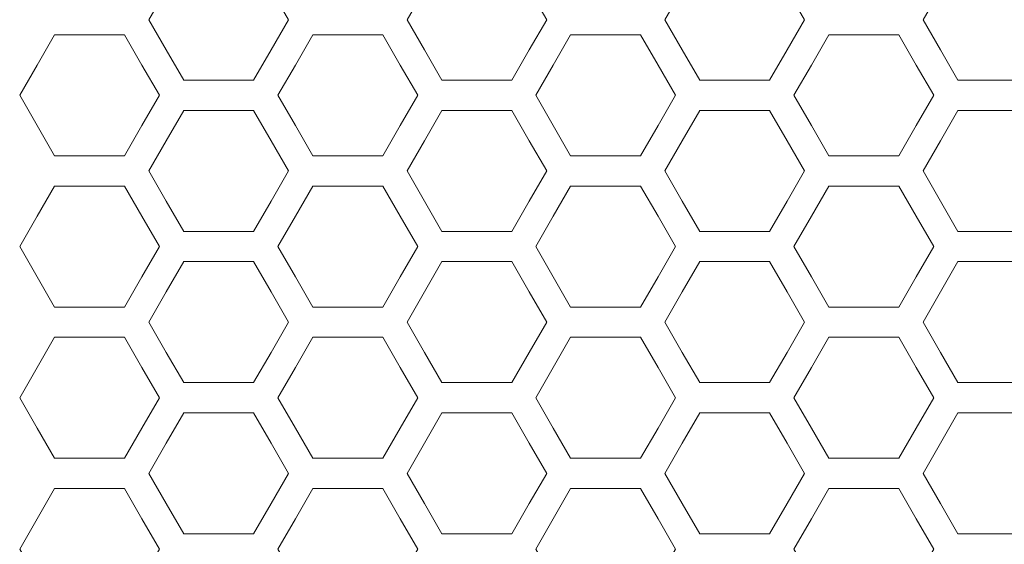
# Model space of a CAD drawing. Units: centimetres. Extents: x -242 to 241, y -152 to 167.
# Drawn here: x -84 to -79, y -132 to -130 of the extents above; entities that cross this region are included whole.
import ezdxf

# ---------------------------------------------------------------- set-up
doc = ezdxf.new("R2010")
doc.units = ezdxf.units.CM
doc.header["$MEASUREMENT"] = 0
doc.layers.add('Rzuty', color=7, linetype='Continuous')

msp = doc.modelspace()

# ---------------------------------------------------------------- linework, layer by layer
at = {"layer": 'Rzuty', "color": 7, "lineweight": 9}
for points in [[(-83.36666, -129.64555), (-83.36666, -129.64555), (-83.27604, -129.8025), (-83.27604, -129.8025), (-83.27604, -129.8025), (-83.27604, -129.8025), (-83.18543, -129.95946), (-83.18543, -129.95946), (-83.18543, -129.95946), (-83.18543, -129.95946), (-83.0042, -129.95946), (-83.0042, -129.95946), (-83.0042, -129.95946), (-83.0042, -129.95946), (-82.82296, -129.95946), (-82.82296, -129.95946), (-82.82296, -129.95946), (-82.82296, -129.95946), (-82.73235, -129.8025), (-82.73235, -129.8025), (-82.73235, -129.8025), (-82.73235, -129.8025), (-82.64173, -129.64555), (-82.64173, -129.64555), (-82.64173, -129.64555), (-82.64173, -129.64555), (-82.73235, -129.4886), (-82.73235, -129.4886), (-82.73235, -129.4886), (-82.73235, -129.4886), (-82.82296, -129.33165), (-82.82296, -129.33165), (-82.82296, -129.33165), (-82.82296, -129.33165), (-83.0042, -129.33165), (-83.0042, -129.33165), (-83.0042, -129.33165), (-83.0042, -129.33165), (-83.18543, -129.33165), (-83.18543, -129.33165), (-83.18543, -129.33165), (-83.18543, -129.33165), (-83.27604, -129.4886), (-83.27604, -129.4886), (-83.27604, -129.4886), (-83.27604, -129.4886), (-83.36666, -129.64555), (-83.36666, -129.64555)], [(-82.02734, -129.64555), (-82.02734, -129.64555), (-81.93673, -129.8025), (-81.93673, -129.8025), (-81.93673, -129.8025), (-81.93673, -129.8025), (-81.84611, -129.95946), (-81.84611, -129.95946), (-81.84611, -129.95946), (-81.84611, -129.95946), (-81.66488, -129.95946), (-81.66488, -129.95946), (-81.66488, -129.95946), (-81.66488, -129.95946), (-81.48365, -129.95946), (-81.48365, -129.95946), (-81.48365, -129.95946), (-81.48365, -129.95946), (-81.39303, -129.8025), (-81.39303, -129.8025), (-81.39303, -129.8025), (-81.39303, -129.8025), (-81.30242, -129.64555), (-81.30242, -129.64555), (-81.30242, -129.64555), (-81.30242, -129.64555), (-81.39303, -129.4886), (-81.39303, -129.4886), (-81.39303, -129.4886), (-81.39303, -129.4886), (-81.48365, -129.33165), (-81.48365, -129.33165), (-81.48365, -129.33165), (-81.48365, -129.33165), (-81.66488, -129.33165), (-81.66488, -129.33165), (-81.66488, -129.33165), (-81.66488, -129.33165), (-81.84611, -129.33165), (-81.84611, -129.33165), (-81.84611, -129.33165), (-81.84611, -129.33165), (-81.93673, -129.4886), (-81.93673, -129.4886), (-81.93673, -129.4886), (-81.93673, -129.4886), (-82.02734, -129.64555), (-82.02734, -129.64555)], [(-80.69012, -129.64555), (-80.69012, -129.64555), (-80.59951, -129.8025), (-80.59951, -129.8025), (-80.59951, -129.8025), (-80.59951, -129.8025), (-80.50889, -129.95946), (-80.50889, -129.95946), (-80.50889, -129.95946), (-80.50889, -129.95946), (-80.32766, -129.95946), (-80.32766, -129.95946), (-80.32766, -129.95946), (-80.32766, -129.95946), (-80.14643, -129.95946), (-80.14643, -129.95946), (-80.14643, -129.95946), (-80.14643, -129.95946), (-80.05581, -129.8025), (-80.05581, -129.8025), (-80.05581, -129.8025), (-80.05581, -129.8025), (-79.9652, -129.64555), (-79.9652, -129.64555), (-79.9652, -129.64555), (-79.9652, -129.64555), (-80.05581, -129.4886), (-80.05581, -129.4886), (-80.05581, -129.4886), (-80.05581, -129.4886), (-80.14643, -129.33165), (-80.14643, -129.33165), (-80.14643, -129.33165), (-80.14643, -129.33165), (-80.32766, -129.33165), (-80.32766, -129.33165), (-80.32766, -129.33165), (-80.32766, -129.33165), (-80.50889, -129.33165), (-80.50889, -129.33165), (-80.50889, -129.33165), (-80.50889, -129.33165), (-80.59951, -129.4886), (-80.59951, -129.4886), (-80.59951, -129.4886), (-80.59951, -129.4886), (-80.69012, -129.64555), (-80.69012, -129.64555)], [(-79.35081, -129.64555), (-79.35081, -129.64555), (-79.26019, -129.8025), (-79.26019, -129.8025), (-79.26019, -129.8025), (-79.26019, -129.8025), (-79.16958, -129.95946), (-79.16958, -129.95946), (-79.16958, -129.95946), (-79.16958, -129.95946), (-78.98834, -129.95946), (-78.98834, -129.95946), (-78.98834, -129.95946), (-78.98834, -129.95946), (-78.80711, -129.95946), (-78.80711, -129.95946), (-78.80711, -129.95946), (-78.80711, -129.95946), (-78.7165, -129.8025), (-78.7165, -129.8025), (-78.7165, -129.8025), (-78.7165, -129.8025), (-78.62588, -129.64555), (-78.62588, -129.64555), (-78.62588, -129.64555), (-78.62588, -129.64555), (-78.7165, -129.4886), (-78.7165, -129.4886), (-78.7165, -129.4886), (-78.7165, -129.4886), (-78.80711, -129.33165), (-78.80711, -129.33165), (-78.80711, -129.33165), (-78.80711, -129.33165), (-78.98834, -129.33165), (-78.98834, -129.33165), (-78.98834, -129.33165), (-78.98834, -129.33165), (-79.16958, -129.33165), (-79.16958, -129.33165), (-79.16958, -129.33165), (-79.16958, -129.33165), (-79.26019, -129.4886), (-79.26019, -129.4886), (-79.26019, -129.4886), (-79.26019, -129.4886), (-79.35081, -129.64555), (-79.35081, -129.64555)], [(-84.03631, -130.03793), (-84.03631, -130.03793), (-83.9457, -130.19488), (-83.9457, -130.19488), (-83.9457, -130.19488), (-83.9457, -130.19488), (-83.85508, -130.35183), (-83.85508, -130.35183), (-83.85508, -130.35183), (-83.85508, -130.35183), (-83.67385, -130.35183), (-83.67385, -130.35183), (-83.67385, -130.35183), (-83.67385, -130.35183), (-83.49262, -130.35183), (-83.49262, -130.35183), (-83.49262, -130.35183), (-83.49262, -130.35183), (-83.40201, -130.19488), (-83.40201, -130.19488), (-83.40201, -130.19488), (-83.40201, -130.19488), (-83.31139, -130.03793), (-83.31139, -130.03793), (-83.31139, -130.03793), (-83.31139, -130.03793), (-83.40201, -129.88098), (-83.40201, -129.88098), (-83.40201, -129.88098), (-83.40201, -129.88098), (-83.49262, -129.72403), (-83.49262, -129.72403), (-83.49262, -129.72403), (-83.49262, -129.72403), (-83.67385, -129.72403), (-83.67385, -129.72403), (-83.67385, -129.72403), (-83.67385, -129.72403), (-83.85508, -129.72403), (-83.85508, -129.72403), (-83.85508, -129.72403), (-83.85508, -129.72403), (-83.9457, -129.88098), (-83.9457, -129.88098), (-83.9457, -129.88098), (-83.9457, -129.88098), (-84.03631, -130.03793), (-84.03631, -130.03793)], [(-82.697, -130.03793), (-82.697, -130.03793), (-82.60638, -130.19488), (-82.60638, -130.19488), (-82.60638, -130.19488), (-82.60638, -130.19488), (-82.51577, -130.35183), (-82.51577, -130.35183), (-82.51577, -130.35183), (-82.51577, -130.35183), (-82.33454, -130.35183), (-82.33454, -130.35183), (-82.33454, -130.35183), (-82.33454, -130.35183), (-82.15331, -130.35183), (-82.15331, -130.35183), (-82.15331, -130.35183), (-82.15331, -130.35183), (-82.06269, -130.19488), (-82.06269, -130.19488), (-82.06269, -130.19488), (-82.06269, -130.19488), (-81.97208, -130.03793), (-81.97208, -130.03793), (-81.97208, -130.03793), (-81.97208, -130.03793), (-82.06269, -129.88098), (-82.06269, -129.88098), (-82.06269, -129.88098), (-82.06269, -129.88098), (-82.15331, -129.72403), (-82.15331, -129.72403), (-82.15331, -129.72403), (-82.15331, -129.72403), (-82.33454, -129.72403), (-82.33454, -129.72403), (-82.33454, -129.72403), (-82.33454, -129.72403), (-82.51577, -129.72403), (-82.51577, -129.72403), (-82.51577, -129.72403), (-82.51577, -129.72403), (-82.60638, -129.88098), (-82.60638, -129.88098), (-82.60638, -129.88098), (-82.60638, -129.88098), (-82.697, -130.03793), (-82.697, -130.03793)], [(-81.35978, -130.03793), (-81.35978, -130.03793), (-81.26916, -130.19488), (-81.26916, -130.19488), (-81.26916, -130.19488), (-81.26916, -130.19488), (-81.17855, -130.35183), (-81.17855, -130.35183), (-81.17855, -130.35183), (-81.17855, -130.35183), (-80.99732, -130.35183), (-80.99732, -130.35183), (-80.99732, -130.35183), (-80.99732, -130.35183), (-80.81608, -130.35183), (-80.81608, -130.35183), (-80.81608, -130.35183), (-80.81608, -130.35183), (-80.72547, -130.19488), (-80.72547, -130.19488), (-80.72547, -130.19488), (-80.72547, -130.19488), (-80.63485, -130.03793), (-80.63485, -130.03793), (-80.63485, -130.03793), (-80.63485, -130.03793), (-80.72547, -129.88098), (-80.72547, -129.88098), (-80.72547, -129.88098), (-80.72547, -129.88098), (-80.81608, -129.72403), (-80.81608, -129.72403), (-80.81608, -129.72403), (-80.81608, -129.72403), (-80.99732, -129.72403), (-80.99732, -129.72403), (-80.99732, -129.72403), (-80.99732, -129.72403), (-81.17855, -129.72403), (-81.17855, -129.72403), (-81.17855, -129.72403), (-81.17855, -129.72403), (-81.26916, -129.88098), (-81.26916, -129.88098), (-81.26916, -129.88098), (-81.26916, -129.88098), (-81.35978, -130.03793), (-81.35978, -130.03793)], [(-80.02046, -130.03793), (-80.02046, -130.03793), (-79.92985, -130.19488), (-79.92985, -130.19488), (-79.92985, -130.19488), (-79.92985, -130.19488), (-79.83923, -130.35183), (-79.83923, -130.35183), (-79.83923, -130.35183), (-79.83923, -130.35183), (-79.658, -130.35183), (-79.658, -130.35183), (-79.658, -130.35183), (-79.658, -130.35183), (-79.47677, -130.35183), (-79.47677, -130.35183), (-79.47677, -130.35183), (-79.47677, -130.35183), (-79.38615, -130.19488), (-79.38615, -130.19488), (-79.38615, -130.19488), (-79.38615, -130.19488), (-79.29554, -130.03793), (-79.29554, -130.03793), (-79.29554, -130.03793), (-79.29554, -130.03793), (-79.38615, -129.88098), (-79.38615, -129.88098), (-79.38615, -129.88098), (-79.38615, -129.88098), (-79.47677, -129.72403), (-79.47677, -129.72403), (-79.47677, -129.72403), (-79.47677, -129.72403), (-79.658, -129.72403), (-79.658, -129.72403), (-79.658, -129.72403), (-79.658, -129.72403), (-79.83923, -129.72403), (-79.83923, -129.72403), (-79.83923, -129.72403), (-79.83923, -129.72403), (-79.92985, -129.88098), (-79.92985, -129.88098), (-79.92985, -129.88098), (-79.92985, -129.88098), (-80.02046, -130.03793), (-80.02046, -130.03793)], [(-83.36666, -130.43031), (-83.36666, -130.43031), (-83.27604, -130.58726), (-83.27604, -130.58726), (-83.27604, -130.58726), (-83.27604, -130.58726), (-83.18543, -130.74421), (-83.18543, -130.74421), (-83.18543, -130.74421), (-83.18543, -130.74421), (-83.0042, -130.74421), (-83.0042, -130.74421), (-83.0042, -130.74421), (-83.0042, -130.74421), (-82.82296, -130.74421), (-82.82296, -130.74421), (-82.82296, -130.74421), (-82.82296, -130.74421), (-82.73235, -130.58726), (-82.73235, -130.58726), (-82.73235, -130.58726), (-82.73235, -130.58726), (-82.64173, -130.43031), (-82.64173, -130.43031), (-82.64173, -130.43031), (-82.64173, -130.43031), (-82.73235, -130.27336), (-82.73235, -130.27336), (-82.73235, -130.27336), (-82.73235, -130.27336), (-82.82296, -130.11641), (-82.82296, -130.11641), (-82.82296, -130.11641), (-82.82296, -130.11641), (-83.0042, -130.11641), (-83.0042, -130.11641), (-83.0042, -130.11641), (-83.0042, -130.11641), (-83.18543, -130.11641), (-83.18543, -130.11641), (-83.18543, -130.11641), (-83.18543, -130.11641), (-83.27604, -130.27336), (-83.27604, -130.27336), (-83.27604, -130.27336), (-83.27604, -130.27336), (-83.36666, -130.43031), (-83.36666, -130.43031)], [(-82.02734, -130.43031), (-82.02734, -130.43031), (-81.93673, -130.58726), (-81.93673, -130.58726), (-81.93673, -130.58726), (-81.93673, -130.58726), (-81.84611, -130.74421), (-81.84611, -130.74421), (-81.84611, -130.74421), (-81.84611, -130.74421), (-81.66488, -130.74421), (-81.66488, -130.74421), (-81.66488, -130.74421), (-81.66488, -130.74421), (-81.48365, -130.74421), (-81.48365, -130.74421), (-81.48365, -130.74421), (-81.48365, -130.74421), (-81.39303, -130.58726), (-81.39303, -130.58726), (-81.39303, -130.58726), (-81.39303, -130.58726), (-81.30242, -130.43031), (-81.30242, -130.43031), (-81.30242, -130.43031), (-81.30242, -130.43031), (-81.39303, -130.27336), (-81.39303, -130.27336), (-81.39303, -130.27336), (-81.39303, -130.27336), (-81.48365, -130.11641), (-81.48365, -130.11641), (-81.48365, -130.11641), (-81.48365, -130.11641), (-81.66488, -130.11641), (-81.66488, -130.11641), (-81.66488, -130.11641), (-81.66488, -130.11641), (-81.84611, -130.11641), (-81.84611, -130.11641), (-81.84611, -130.11641), (-81.84611, -130.11641), (-81.93673, -130.27336), (-81.93673, -130.27336), (-81.93673, -130.27336), (-81.93673, -130.27336), (-82.02734, -130.43031), (-82.02734, -130.43031)], [(-80.69012, -130.43031), (-80.69012, -130.43031), (-80.59951, -130.58726), (-80.59951, -130.58726), (-80.59951, -130.58726), (-80.59951, -130.58726), (-80.50889, -130.74421), (-80.50889, -130.74421), (-80.50889, -130.74421), (-80.50889, -130.74421), (-80.32766, -130.74421), (-80.32766, -130.74421), (-80.32766, -130.74421), (-80.32766, -130.74421), (-80.14643, -130.74421), (-80.14643, -130.74421), (-80.14643, -130.74421), (-80.14643, -130.74421), (-80.05581, -130.58726), (-80.05581, -130.58726), (-80.05581, -130.58726), (-80.05581, -130.58726), (-79.9652, -130.43031), (-79.9652, -130.43031), (-79.9652, -130.43031), (-79.9652, -130.43031), (-80.05581, -130.27336), (-80.05581, -130.27336), (-80.05581, -130.27336), (-80.05581, -130.27336), (-80.14643, -130.11641), (-80.14643, -130.11641), (-80.14643, -130.11641), (-80.14643, -130.11641), (-80.32766, -130.11641), (-80.32766, -130.11641), (-80.32766, -130.11641), (-80.32766, -130.11641), (-80.50889, -130.11641), (-80.50889, -130.11641), (-80.50889, -130.11641), (-80.50889, -130.11641), (-80.59951, -130.27336), (-80.59951, -130.27336), (-80.59951, -130.27336), (-80.59951, -130.27336), (-80.69012, -130.43031), (-80.69012, -130.43031)], [(-79.35081, -130.43031), (-79.35081, -130.43031), (-79.26019, -130.58726), (-79.26019, -130.58726), (-79.26019, -130.58726), (-79.26019, -130.58726), (-79.16958, -130.74421), (-79.16958, -130.74421), (-79.16958, -130.74421), (-79.16958, -130.74421), (-78.98834, -130.74421), (-78.98834, -130.74421), (-78.98834, -130.74421), (-78.98834, -130.74421), (-78.80711, -130.74421), (-78.80711, -130.74421), (-78.80711, -130.74421), (-78.80711, -130.74421), (-78.7165, -130.58726), (-78.7165, -130.58726), (-78.7165, -130.58726), (-78.7165, -130.58726), (-78.62588, -130.43031), (-78.62588, -130.43031), (-78.62588, -130.43031), (-78.62588, -130.43031), (-78.7165, -130.27336), (-78.7165, -130.27336), (-78.7165, -130.27336), (-78.7165, -130.27336), (-78.80711, -130.11641), (-78.80711, -130.11641), (-78.80711, -130.11641), (-78.80711, -130.11641), (-78.98834, -130.11641), (-78.98834, -130.11641), (-78.98834, -130.11641), (-78.98834, -130.11641), (-79.16958, -130.11641), (-79.16958, -130.11641), (-79.16958, -130.11641), (-79.16958, -130.11641), (-79.26019, -130.27336), (-79.26019, -130.27336), (-79.26019, -130.27336), (-79.26019, -130.27336), (-79.35081, -130.43031), (-79.35081, -130.43031)], [(-84.03631, -130.82269), (-84.03631, -130.82269), (-83.9457, -130.97964), (-83.9457, -130.97964), (-83.9457, -130.97964), (-83.9457, -130.97964), (-83.85508, -131.13659), (-83.85508, -131.13659), (-83.85508, -131.13659), (-83.85508, -131.13659), (-83.67385, -131.13659), (-83.67385, -131.13659), (-83.67385, -131.13659), (-83.67385, -131.13659), (-83.49262, -131.13659), (-83.49262, -131.13659), (-83.49262, -131.13659), (-83.49262, -131.13659), (-83.40201, -130.97964), (-83.40201, -130.97964), (-83.40201, -130.97964), (-83.40201, -130.97964), (-83.31139, -130.82269), (-83.31139, -130.82269), (-83.31139, -130.82269), (-83.31139, -130.82269), (-83.40201, -130.66573), (-83.40201, -130.66573), (-83.40201, -130.66573), (-83.40201, -130.66573), (-83.49262, -130.50878), (-83.49262, -130.50878), (-83.49262, -130.50878), (-83.49262, -130.50878), (-83.67385, -130.50878), (-83.67385, -130.50878), (-83.67385, -130.50878), (-83.67385, -130.50878), (-83.85508, -130.50878), (-83.85508, -130.50878), (-83.85508, -130.50878), (-83.85508, -130.50878), (-83.9457, -130.66573), (-83.9457, -130.66573), (-83.9457, -130.66573), (-83.9457, -130.66573), (-84.03631, -130.82269), (-84.03631, -130.82269)], [(-82.697, -130.82269), (-82.697, -130.82269), (-82.60638, -130.97964), (-82.60638, -130.97964), (-82.60638, -130.97964), (-82.60638, -130.97964), (-82.51577, -131.13659), (-82.51577, -131.13659), (-82.51577, -131.13659), (-82.51577, -131.13659), (-82.33454, -131.13659), (-82.33454, -131.13659), (-82.33454, -131.13659), (-82.33454, -131.13659), (-82.15331, -131.13659), (-82.15331, -131.13659), (-82.15331, -131.13659), (-82.15331, -131.13659), (-82.06269, -130.97964), (-82.06269, -130.97964), (-82.06269, -130.97964), (-82.06269, -130.97964), (-81.97208, -130.82269), (-81.97208, -130.82269), (-81.97208, -130.82269), (-81.97208, -130.82269), (-82.06269, -130.66573), (-82.06269, -130.66573), (-82.06269, -130.66573), (-82.06269, -130.66573), (-82.15331, -130.50878), (-82.15331, -130.50878), (-82.15331, -130.50878), (-82.15331, -130.50878), (-82.33454, -130.50878), (-82.33454, -130.50878), (-82.33454, -130.50878), (-82.33454, -130.50878), (-82.51577, -130.50878), (-82.51577, -130.50878), (-82.51577, -130.50878), (-82.51577, -130.50878), (-82.60638, -130.66573), (-82.60638, -130.66573), (-82.60638, -130.66573), (-82.60638, -130.66573), (-82.697, -130.82269), (-82.697, -130.82269)], [(-81.35978, -130.82269), (-81.35978, -130.82269), (-81.26916, -130.97964), (-81.26916, -130.97964), (-81.26916, -130.97964), (-81.26916, -130.97964), (-81.17855, -131.13659), (-81.17855, -131.13659), (-81.17855, -131.13659), (-81.17855, -131.13659), (-80.99732, -131.13659), (-80.99732, -131.13659), (-80.99732, -131.13659), (-80.99732, -131.13659), (-80.81608, -131.13659), (-80.81608, -131.13659), (-80.81608, -131.13659), (-80.81608, -131.13659), (-80.72547, -130.97964), (-80.72547, -130.97964), (-80.72547, -130.97964), (-80.72547, -130.97964), (-80.63485, -130.82269), (-80.63485, -130.82269), (-80.63485, -130.82269), (-80.63485, -130.82269), (-80.72547, -130.66573), (-80.72547, -130.66573), (-80.72547, -130.66573), (-80.72547, -130.66573), (-80.81608, -130.50878), (-80.81608, -130.50878), (-80.81608, -130.50878), (-80.81608, -130.50878), (-80.99732, -130.50878), (-80.99732, -130.50878), (-80.99732, -130.50878), (-80.99732, -130.50878), (-81.17855, -130.50878), (-81.17855, -130.50878), (-81.17855, -130.50878), (-81.17855, -130.50878), (-81.26916, -130.66573), (-81.26916, -130.66573), (-81.26916, -130.66573), (-81.26916, -130.66573), (-81.35978, -130.82269), (-81.35978, -130.82269)], [(-80.02046, -130.82269), (-80.02046, -130.82269), (-79.92985, -130.97964), (-79.92985, -130.97964), (-79.92985, -130.97964), (-79.92985, -130.97964), (-79.83923, -131.13659), (-79.83923, -131.13659), (-79.83923, -131.13659), (-79.83923, -131.13659), (-79.658, -131.13659), (-79.658, -131.13659), (-79.658, -131.13659), (-79.658, -131.13659), (-79.47677, -131.13659), (-79.47677, -131.13659), (-79.47677, -131.13659), (-79.47677, -131.13659), (-79.38615, -130.97964), (-79.38615, -130.97964), (-79.38615, -130.97964), (-79.38615, -130.97964), (-79.29554, -130.82269), (-79.29554, -130.82269), (-79.29554, -130.82269), (-79.29554, -130.82269), (-79.38615, -130.66573), (-79.38615, -130.66573), (-79.38615, -130.66573), (-79.38615, -130.66573), (-79.47677, -130.50878), (-79.47677, -130.50878), (-79.47677, -130.50878), (-79.47677, -130.50878), (-79.658, -130.50878), (-79.658, -130.50878), (-79.658, -130.50878), (-79.658, -130.50878), (-79.83923, -130.50878), (-79.83923, -130.50878), (-79.83923, -130.50878), (-79.83923, -130.50878), (-79.92985, -130.66573), (-79.92985, -130.66573), (-79.92985, -130.66573), (-79.92985, -130.66573), (-80.02046, -130.82269), (-80.02046, -130.82269)], [(-83.36666, -131.21506), (-83.36666, -131.21506), (-83.27604, -131.37201), (-83.27604, -131.37201), (-83.27604, -131.37201), (-83.27604, -131.37201), (-83.18543, -131.52896), (-83.18543, -131.52896), (-83.18543, -131.52896), (-83.18543, -131.52896), (-83.0042, -131.52896), (-83.0042, -131.52896), (-83.0042, -131.52896), (-83.0042, -131.52896), (-82.82296, -131.52896), (-82.82296, -131.52896), (-82.82296, -131.52896), (-82.82296, -131.52896), (-82.73235, -131.37201), (-82.73235, -131.37201), (-82.73235, -131.37201), (-82.73235, -131.37201), (-82.64173, -131.21506), (-82.64173, -131.21506), (-82.64173, -131.21506), (-82.64173, -131.21506), (-82.73235, -131.05811), (-82.73235, -131.05811), (-82.73235, -131.05811), (-82.73235, -131.05811), (-82.82296, -130.90116), (-82.82296, -130.90116), (-82.82296, -130.90116), (-82.82296, -130.90116), (-83.0042, -130.90116), (-83.0042, -130.90116), (-83.0042, -130.90116), (-83.0042, -130.90116), (-83.18543, -130.90116), (-83.18543, -130.90116), (-83.18543, -130.90116), (-83.18543, -130.90116), (-83.27604, -131.05811), (-83.27604, -131.05811), (-83.27604, -131.05811), (-83.27604, -131.05811), (-83.36666, -131.21506), (-83.36666, -131.21506)], [(-82.02734, -131.21506), (-82.02734, -131.21506), (-81.93673, -131.37201), (-81.93673, -131.37201), (-81.93673, -131.37201), (-81.93673, -131.37201), (-81.84611, -131.52896), (-81.84611, -131.52896), (-81.84611, -131.52896), (-81.84611, -131.52896), (-81.66488, -131.52896), (-81.66488, -131.52896), (-81.66488, -131.52896), (-81.66488, -131.52896), (-81.48365, -131.52896), (-81.48365, -131.52896), (-81.48365, -131.52896), (-81.48365, -131.52896), (-81.39303, -131.37201), (-81.39303, -131.37201), (-81.39303, -131.37201), (-81.39303, -131.37201), (-81.30242, -131.21506), (-81.30242, -131.21506), (-81.30242, -131.21506), (-81.30242, -131.21506), (-81.39303, -131.05811), (-81.39303, -131.05811), (-81.39303, -131.05811), (-81.39303, -131.05811), (-81.48365, -130.90116), (-81.48365, -130.90116), (-81.48365, -130.90116), (-81.48365, -130.90116), (-81.66488, -130.90116), (-81.66488, -130.90116), (-81.66488, -130.90116), (-81.66488, -130.90116), (-81.84611, -130.90116), (-81.84611, -130.90116), (-81.84611, -130.90116), (-81.84611, -130.90116), (-81.93673, -131.05811), (-81.93673, -131.05811), (-81.93673, -131.05811), (-81.93673, -131.05811), (-82.02734, -131.21506), (-82.02734, -131.21506)], [(-80.69012, -131.21506), (-80.69012, -131.21506), (-80.59951, -131.37201), (-80.59951, -131.37201), (-80.59951, -131.37201), (-80.59951, -131.37201), (-80.50889, -131.52896), (-80.50889, -131.52896), (-80.50889, -131.52896), (-80.50889, -131.52896), (-80.32766, -131.52896), (-80.32766, -131.52896), (-80.32766, -131.52896), (-80.32766, -131.52896), (-80.14643, -131.52896), (-80.14643, -131.52896), (-80.14643, -131.52896), (-80.14643, -131.52896), (-80.05581, -131.37201), (-80.05581, -131.37201), (-80.05581, -131.37201), (-80.05581, -131.37201), (-79.9652, -131.21506), (-79.9652, -131.21506), (-79.9652, -131.21506), (-79.9652, -131.21506), (-80.05581, -131.05811), (-80.05581, -131.05811), (-80.05581, -131.05811), (-80.05581, -131.05811), (-80.14643, -130.90116), (-80.14643, -130.90116), (-80.14643, -130.90116), (-80.14643, -130.90116), (-80.32766, -130.90116), (-80.32766, -130.90116), (-80.32766, -130.90116), (-80.32766, -130.90116), (-80.50889, -130.90116), (-80.50889, -130.90116), (-80.50889, -130.90116), (-80.50889, -130.90116), (-80.59951, -131.05811), (-80.59951, -131.05811), (-80.59951, -131.05811), (-80.59951, -131.05811), (-80.69012, -131.21506), (-80.69012, -131.21506)], [(-79.35081, -131.21506), (-79.35081, -131.21506), (-79.26019, -131.37201), (-79.26019, -131.37201), (-79.26019, -131.37201), (-79.26019, -131.37201), (-79.16958, -131.52896), (-79.16958, -131.52896), (-79.16958, -131.52896), (-79.16958, -131.52896), (-78.98834, -131.52896), (-78.98834, -131.52896), (-78.98834, -131.52896), (-78.98834, -131.52896), (-78.80711, -131.52896), (-78.80711, -131.52896), (-78.80711, -131.52896), (-78.80711, -131.52896), (-78.7165, -131.37201), (-78.7165, -131.37201), (-78.7165, -131.37201), (-78.7165, -131.37201), (-78.62588, -131.21506), (-78.62588, -131.21506), (-78.62588, -131.21506), (-78.62588, -131.21506), (-78.7165, -131.05811), (-78.7165, -131.05811), (-78.7165, -131.05811), (-78.7165, -131.05811), (-78.80711, -130.90116), (-78.80711, -130.90116), (-78.80711, -130.90116), (-78.80711, -130.90116), (-78.98834, -130.90116), (-78.98834, -130.90116), (-78.98834, -130.90116), (-78.98834, -130.90116), (-79.16958, -130.90116), (-79.16958, -130.90116), (-79.16958, -130.90116), (-79.16958, -130.90116), (-79.26019, -131.05811), (-79.26019, -131.05811), (-79.26019, -131.05811), (-79.26019, -131.05811), (-79.35081, -131.21506), (-79.35081, -131.21506)], [(-84.03631, -131.60744), (-84.03631, -131.60744), (-83.9457, -131.76439), (-83.9457, -131.76439), (-83.9457, -131.76439), (-83.9457, -131.76439), (-83.85508, -131.92134), (-83.85508, -131.92134), (-83.85508, -131.92134), (-83.85508, -131.92134), (-83.67385, -131.92134), (-83.67385, -131.92134), (-83.67385, -131.92134), (-83.67385, -131.92134), (-83.49262, -131.92134), (-83.49262, -131.92134), (-83.49262, -131.92134), (-83.49262, -131.92134), (-83.40201, -131.76439), (-83.40201, -131.76439), (-83.40201, -131.76439), (-83.40201, -131.76439), (-83.31139, -131.60744), (-83.31139, -131.60744), (-83.31139, -131.60744), (-83.31139, -131.60744), (-83.40201, -131.45049), (-83.40201, -131.45049), (-83.40201, -131.45049), (-83.40201, -131.45049), (-83.49262, -131.29354), (-83.49262, -131.29354), (-83.49262, -131.29354), (-83.49262, -131.29354), (-83.67385, -131.29354), (-83.67385, -131.29354), (-83.67385, -131.29354), (-83.67385, -131.29354), (-83.85508, -131.29354), (-83.85508, -131.29354), (-83.85508, -131.29354), (-83.85508, -131.29354), (-83.9457, -131.45049), (-83.9457, -131.45049), (-83.9457, -131.45049), (-83.9457, -131.45049), (-84.03631, -131.60744), (-84.03631, -131.60744)], [(-82.697, -131.60744), (-82.697, -131.60744), (-82.60638, -131.76439), (-82.60638, -131.76439), (-82.60638, -131.76439), (-82.60638, -131.76439), (-82.51577, -131.92134), (-82.51577, -131.92134), (-82.51577, -131.92134), (-82.51577, -131.92134), (-82.33454, -131.92134), (-82.33454, -131.92134), (-82.33454, -131.92134), (-82.33454, -131.92134), (-82.15331, -131.92134), (-82.15331, -131.92134), (-82.15331, -131.92134), (-82.15331, -131.92134), (-82.06269, -131.76439), (-82.06269, -131.76439), (-82.06269, -131.76439), (-82.06269, -131.76439), (-81.97208, -131.60744), (-81.97208, -131.60744), (-81.97208, -131.60744), (-81.97208, -131.60744), (-82.06269, -131.45049), (-82.06269, -131.45049), (-82.06269, -131.45049), (-82.06269, -131.45049), (-82.15331, -131.29354), (-82.15331, -131.29354), (-82.15331, -131.29354), (-82.15331, -131.29354), (-82.33454, -131.29354), (-82.33454, -131.29354), (-82.33454, -131.29354), (-82.33454, -131.29354), (-82.51577, -131.29354), (-82.51577, -131.29354), (-82.51577, -131.29354), (-82.51577, -131.29354), (-82.60638, -131.45049), (-82.60638, -131.45049), (-82.60638, -131.45049), (-82.60638, -131.45049), (-82.697, -131.60744), (-82.697, -131.60744)], [(-81.35978, -131.60744), (-81.35978, -131.60744), (-81.26916, -131.76439), (-81.26916, -131.76439), (-81.26916, -131.76439), (-81.26916, -131.76439), (-81.17855, -131.92134), (-81.17855, -131.92134), (-81.17855, -131.92134), (-81.17855, -131.92134), (-80.99732, -131.92134), (-80.99732, -131.92134), (-80.99732, -131.92134), (-80.99732, -131.92134), (-80.81608, -131.92134), (-80.81608, -131.92134), (-80.81608, -131.92134), (-80.81608, -131.92134), (-80.72547, -131.76439), (-80.72547, -131.76439), (-80.72547, -131.76439), (-80.72547, -131.76439), (-80.63485, -131.60744), (-80.63485, -131.60744), (-80.63485, -131.60744), (-80.63485, -131.60744), (-80.72547, -131.45049), (-80.72547, -131.45049), (-80.72547, -131.45049), (-80.72547, -131.45049), (-80.81608, -131.29354), (-80.81608, -131.29354), (-80.81608, -131.29354), (-80.81608, -131.29354), (-80.99732, -131.29354), (-80.99732, -131.29354), (-80.99732, -131.29354), (-80.99732, -131.29354), (-81.17855, -131.29354), (-81.17855, -131.29354), (-81.17855, -131.29354), (-81.17855, -131.29354), (-81.26916, -131.45049), (-81.26916, -131.45049), (-81.26916, -131.45049), (-81.26916, -131.45049), (-81.35978, -131.60744), (-81.35978, -131.60744)], [(-80.02046, -131.60744), (-80.02046, -131.60744), (-79.92985, -131.76439), (-79.92985, -131.76439), (-79.92985, -131.76439), (-79.92985, -131.76439), (-79.83923, -131.92134), (-79.83923, -131.92134), (-79.83923, -131.92134), (-79.83923, -131.92134), (-79.658, -131.92134), (-79.658, -131.92134), (-79.658, -131.92134), (-79.658, -131.92134), (-79.47677, -131.92134), (-79.47677, -131.92134), (-79.47677, -131.92134), (-79.47677, -131.92134), (-79.38615, -131.76439), (-79.38615, -131.76439), (-79.38615, -131.76439), (-79.38615, -131.76439), (-79.29554, -131.60744), (-79.29554, -131.60744), (-79.29554, -131.60744), (-79.29554, -131.60744), (-79.38615, -131.45049), (-79.38615, -131.45049), (-79.38615, -131.45049), (-79.38615, -131.45049), (-79.47677, -131.29354), (-79.47677, -131.29354), (-79.47677, -131.29354), (-79.47677, -131.29354), (-79.658, -131.29354), (-79.658, -131.29354), (-79.658, -131.29354), (-79.658, -131.29354), (-79.83923, -131.29354), (-79.83923, -131.29354), (-79.83923, -131.29354), (-79.83923, -131.29354), (-79.92985, -131.45049), (-79.92985, -131.45049), (-79.92985, -131.45049), (-79.92985, -131.45049), (-80.02046, -131.60744), (-80.02046, -131.60744)], [(-83.36666, -131.99982), (-83.36666, -131.99982), (-83.27604, -132.15677), (-83.27604, -132.15677), (-83.27604, -132.15677), (-83.27604, -132.15677), (-83.18543, -132.31372), (-83.18543, -132.31372), (-83.18543, -132.31372), (-83.18543, -132.31372), (-83.0042, -132.31372), (-83.0042, -132.31372), (-83.0042, -132.31372), (-83.0042, -132.31372), (-82.82296, -132.31372), (-82.82296, -132.31372), (-82.82296, -132.31372), (-82.82296, -132.31372), (-82.73235, -132.15677), (-82.73235, -132.15677), (-82.73235, -132.15677), (-82.73235, -132.15677), (-82.64173, -131.99982), (-82.64173, -131.99982), (-82.64173, -131.99982), (-82.64173, -131.99982), (-82.73235, -131.84287), (-82.73235, -131.84287), (-82.73235, -131.84287), (-82.73235, -131.84287), (-82.82296, -131.68592), (-82.82296, -131.68592), (-82.82296, -131.68592), (-82.82296, -131.68592), (-83.0042, -131.68592), (-83.0042, -131.68592), (-83.0042, -131.68592), (-83.0042, -131.68592), (-83.18543, -131.68592), (-83.18543, -131.68592), (-83.18543, -131.68592), (-83.18543, -131.68592), (-83.27604, -131.84287), (-83.27604, -131.84287), (-83.27604, -131.84287), (-83.27604, -131.84287), (-83.36666, -131.99982), (-83.36666, -131.99982)], [(-82.02734, -131.99982), (-82.02734, -131.99982), (-81.93673, -132.15677), (-81.93673, -132.15677), (-81.93673, -132.15677), (-81.93673, -132.15677), (-81.84611, -132.31372), (-81.84611, -132.31372), (-81.84611, -132.31372), (-81.84611, -132.31372), (-81.66488, -132.31372), (-81.66488, -132.31372), (-81.66488, -132.31372), (-81.66488, -132.31372), (-81.48365, -132.31372), (-81.48365, -132.31372), (-81.48365, -132.31372), (-81.48365, -132.31372), (-81.39303, -132.15677), (-81.39303, -132.15677), (-81.39303, -132.15677), (-81.39303, -132.15677), (-81.30242, -131.99982), (-81.30242, -131.99982), (-81.30242, -131.99982), (-81.30242, -131.99982), (-81.39303, -131.84287), (-81.39303, -131.84287), (-81.39303, -131.84287), (-81.39303, -131.84287), (-81.48365, -131.68592), (-81.48365, -131.68592), (-81.48365, -131.68592), (-81.48365, -131.68592), (-81.66488, -131.68592), (-81.66488, -131.68592), (-81.66488, -131.68592), (-81.66488, -131.68592), (-81.84611, -131.68592), (-81.84611, -131.68592), (-81.84611, -131.68592), (-81.84611, -131.68592), (-81.93673, -131.84287), (-81.93673, -131.84287), (-81.93673, -131.84287), (-81.93673, -131.84287), (-82.02734, -131.99982), (-82.02734, -131.99982)], [(-80.69012, -131.99982), (-80.69012, -131.99982), (-80.59951, -132.15677), (-80.59951, -132.15677), (-80.59951, -132.15677), (-80.59951, -132.15677), (-80.50889, -132.31372), (-80.50889, -132.31372), (-80.50889, -132.31372), (-80.50889, -132.31372), (-80.32766, -132.31372), (-80.32766, -132.31372), (-80.32766, -132.31372), (-80.32766, -132.31372), (-80.14643, -132.31372), (-80.14643, -132.31372), (-80.14643, -132.31372), (-80.14643, -132.31372), (-80.05581, -132.15677), (-80.05581, -132.15677), (-80.05581, -132.15677), (-80.05581, -132.15677), (-79.9652, -131.99982), (-79.9652, -131.99982), (-79.9652, -131.99982), (-79.9652, -131.99982), (-80.05581, -131.84287), (-80.05581, -131.84287), (-80.05581, -131.84287), (-80.05581, -131.84287), (-80.14643, -131.68592), (-80.14643, -131.68592), (-80.14643, -131.68592), (-80.14643, -131.68592), (-80.32766, -131.68592), (-80.32766, -131.68592), (-80.32766, -131.68592), (-80.32766, -131.68592), (-80.50889, -131.68592), (-80.50889, -131.68592), (-80.50889, -131.68592), (-80.50889, -131.68592), (-80.59951, -131.84287), (-80.59951, -131.84287), (-80.59951, -131.84287), (-80.59951, -131.84287), (-80.69012, -131.99982), (-80.69012, -131.99982)], [(-79.35081, -131.99982), (-79.35081, -131.99982), (-79.26019, -132.15677), (-79.26019, -132.15677), (-79.26019, -132.15677), (-79.26019, -132.15677), (-79.16958, -132.31372), (-79.16958, -132.31372), (-79.16958, -132.31372), (-79.16958, -132.31372), (-78.98834, -132.31372), (-78.98834, -132.31372), (-78.98834, -132.31372), (-78.98834, -132.31372), (-78.80711, -132.31372), (-78.80711, -132.31372), (-78.80711, -132.31372), (-78.80711, -132.31372), (-78.7165, -132.15677), (-78.7165, -132.15677), (-78.7165, -132.15677), (-78.7165, -132.15677), (-78.62588, -131.99982), (-78.62588, -131.99982), (-78.62588, -131.99982), (-78.62588, -131.99982), (-78.7165, -131.84287), (-78.7165, -131.84287), (-78.7165, -131.84287), (-78.7165, -131.84287), (-78.80711, -131.68592), (-78.80711, -131.68592), (-78.80711, -131.68592), (-78.80711, -131.68592), (-78.98834, -131.68592), (-78.98834, -131.68592), (-78.98834, -131.68592), (-78.98834, -131.68592), (-79.16958, -131.68592), (-79.16958, -131.68592), (-79.16958, -131.68592), (-79.16958, -131.68592), (-79.26019, -131.84287), (-79.26019, -131.84287), (-79.26019, -131.84287), (-79.26019, -131.84287), (-79.35081, -131.99982), (-79.35081, -131.99982)], [(-84.03631, -132.39219), (-84.03631, -132.39219), (-83.9457, -132.54915), (-83.9457, -132.54915), (-83.9457, -132.54915), (-83.9457, -132.54915), (-83.85508, -132.7061), (-83.85508, -132.7061), (-83.85508, -132.7061), (-83.85508, -132.7061), (-83.67385, -132.7061), (-83.67385, -132.7061), (-83.67385, -132.7061), (-83.67385, -132.7061), (-83.49262, -132.7061), (-83.49262, -132.7061), (-83.49262, -132.7061), (-83.49262, -132.7061), (-83.40201, -132.54915), (-83.40201, -132.54915), (-83.40201, -132.54915), (-83.40201, -132.54915), (-83.31139, -132.39219), (-83.31139, -132.39219), (-83.31139, -132.39219), (-83.31139, -132.39219), (-83.40201, -132.23524), (-83.40201, -132.23524), (-83.40201, -132.23524), (-83.40201, -132.23524), (-83.49262, -132.07829), (-83.49262, -132.07829), (-83.49262, -132.07829), (-83.49262, -132.07829), (-83.67385, -132.07829), (-83.67385, -132.07829), (-83.67385, -132.07829), (-83.67385, -132.07829), (-83.85508, -132.07829), (-83.85508, -132.07829), (-83.85508, -132.07829), (-83.85508, -132.07829), (-83.9457, -132.23524), (-83.9457, -132.23524), (-83.9457, -132.23524), (-83.9457, -132.23524), (-84.03631, -132.39219), (-84.03631, -132.39219)], [(-82.697, -132.39219), (-82.697, -132.39219), (-82.60638, -132.54915), (-82.60638, -132.54915), (-82.60638, -132.54915), (-82.60638, -132.54915), (-82.51577, -132.7061), (-82.51577, -132.7061), (-82.51577, -132.7061), (-82.51577, -132.7061), (-82.33454, -132.7061), (-82.33454, -132.7061), (-82.33454, -132.7061), (-82.33454, -132.7061), (-82.15331, -132.7061), (-82.15331, -132.7061), (-82.15331, -132.7061), (-82.15331, -132.7061), (-82.06269, -132.54915), (-82.06269, -132.54915), (-82.06269, -132.54915), (-82.06269, -132.54915), (-81.97208, -132.39219), (-81.97208, -132.39219), (-81.97208, -132.39219), (-81.97208, -132.39219), (-82.06269, -132.23524), (-82.06269, -132.23524), (-82.06269, -132.23524), (-82.06269, -132.23524), (-82.15331, -132.07829), (-82.15331, -132.07829), (-82.15331, -132.07829), (-82.15331, -132.07829), (-82.33454, -132.07829), (-82.33454, -132.07829), (-82.33454, -132.07829), (-82.33454, -132.07829), (-82.51577, -132.07829), (-82.51577, -132.07829), (-82.51577, -132.07829), (-82.51577, -132.07829), (-82.60638, -132.23524), (-82.60638, -132.23524), (-82.60638, -132.23524), (-82.60638, -132.23524), (-82.697, -132.39219), (-82.697, -132.39219)], [(-81.35978, -132.39219), (-81.35978, -132.39219), (-81.26916, -132.54915), (-81.26916, -132.54915), (-81.26916, -132.54915), (-81.26916, -132.54915), (-81.17855, -132.7061), (-81.17855, -132.7061), (-81.17855, -132.7061), (-81.17855, -132.7061), (-80.99732, -132.7061), (-80.99732, -132.7061), (-80.99732, -132.7061), (-80.99732, -132.7061), (-80.81608, -132.7061), (-80.81608, -132.7061), (-80.81608, -132.7061), (-80.81608, -132.7061), (-80.72547, -132.54915), (-80.72547, -132.54915), (-80.72547, -132.54915), (-80.72547, -132.54915), (-80.63485, -132.39219), (-80.63485, -132.39219), (-80.63485, -132.39219), (-80.63485, -132.39219), (-80.72547, -132.23524), (-80.72547, -132.23524), (-80.72547, -132.23524), (-80.72547, -132.23524), (-80.81608, -132.07829), (-80.81608, -132.07829), (-80.81608, -132.07829), (-80.81608, -132.07829), (-80.99732, -132.07829), (-80.99732, -132.07829), (-80.99732, -132.07829), (-80.99732, -132.07829), (-81.17855, -132.07829), (-81.17855, -132.07829), (-81.17855, -132.07829), (-81.17855, -132.07829), (-81.26916, -132.23524), (-81.26916, -132.23524), (-81.26916, -132.23524), (-81.26916, -132.23524), (-81.35978, -132.39219), (-81.35978, -132.39219)], [(-80.02046, -132.39219), (-80.02046, -132.39219), (-79.92985, -132.54915), (-79.92985, -132.54915), (-79.92985, -132.54915), (-79.92985, -132.54915), (-79.83923, -132.7061), (-79.83923, -132.7061), (-79.83923, -132.7061), (-79.83923, -132.7061), (-79.658, -132.7061), (-79.658, -132.7061), (-79.658, -132.7061), (-79.658, -132.7061), (-79.47677, -132.7061), (-79.47677, -132.7061), (-79.47677, -132.7061), (-79.47677, -132.7061), (-79.38615, -132.54915), (-79.38615, -132.54915), (-79.38615, -132.54915), (-79.38615, -132.54915), (-79.29554, -132.39219), (-79.29554, -132.39219), (-79.29554, -132.39219), (-79.29554, -132.39219), (-79.38615, -132.23524), (-79.38615, -132.23524), (-79.38615, -132.23524), (-79.38615, -132.23524), (-79.47677, -132.07829), (-79.47677, -132.07829), (-79.47677, -132.07829), (-79.47677, -132.07829), (-79.658, -132.07829), (-79.658, -132.07829), (-79.658, -132.07829), (-79.658, -132.07829), (-79.83923, -132.07829), (-79.83923, -132.07829), (-79.83923, -132.07829), (-79.83923, -132.07829), (-79.92985, -132.23524), (-79.92985, -132.23524), (-79.92985, -132.23524), (-79.92985, -132.23524), (-80.02046, -132.39219), (-80.02046, -132.39219)]]:
    msp.add_open_spline(points, degree=3, knots=[0, 0, 0, 0, 0.0769231, 0.0769231, 0.0769231, 0.0769231, 0.1538462, 0.1538462, 0.1538462, 0.1538462, 0.2307692, 0.2307692, 0.2307692, 0.2307692, 0.3076923, 0.3076923, 0.3076923, 0.3076923, 0.3846154, 0.3846154, 0.3846154, 0.3846154, 0.4615385, 0.4615385, 0.4615385, 0.4615385, 0.5384615, 0.5384615, 0.5384615, 0.5384615, 0.6153846, 0.6153846, 0.6153846, 0.6153846, 0.6923077, 0.6923077, 0.6923077, 0.6923077, 0.7692308, 0.7692308, 0.7692308, 0.7692308, 0.8461538, 0.8461538, 0.8461538, 0.8461538, 1, 1, 1, 1], dxfattribs=at)

doc.saveas('drawing.dxf')
